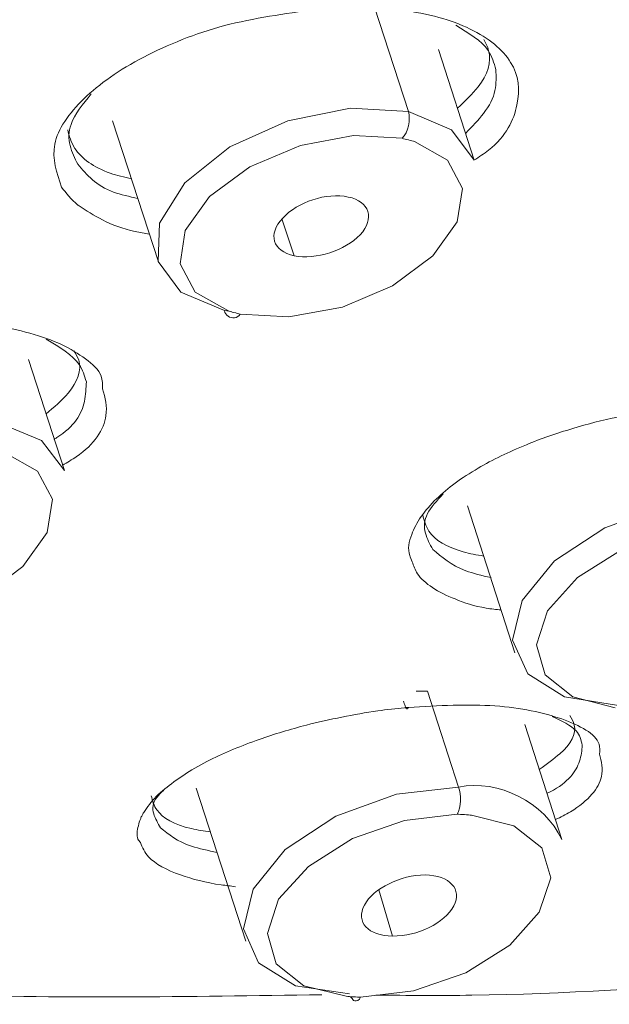
# Model space of a CAD drawing. Units: inches. Extents: x 52 to 196, y 50 to 217.
# Drawn here: x 166 to 166, y 102 to 102 of the extents above; entities that cross this region are included whole.
import ezdxf

# ---------------------------------------------------------------- set-up
doc = ezdxf.new("R2010")
doc.units = ezdxf.units.IN
doc.header["$MEASUREMENT"] = 0

# ---------------------------------------------------------------- blocks, each defined once
blk = doc.blocks.new('block 3927')
at = {"color": 7, "lineweight": 9}
blk.add_lwpolyline([(166.14139, 102.31492), (166.17446, 102.21295)], dxfattribs=at)
blk = doc.blocks.new('block 3929')
at = {"color": 7, "lineweight": 9}
blk.add_lwpolyline([(166.40218, 102.28633), (166.37635, 102.36626)], dxfattribs=at)
blk = doc.blocks.new('block 3941')
at = {"color": 7, "lineweight": 9}
blk.add_lwpolyline([(166.10659, 102.0624), (166.08076, 102.14267)], dxfattribs=at)
blk = doc.blocks.new('block 3949')
at = {"color": 7, "lineweight": 9}
blk.add_lwpolyline([(166.39736, 102.03691), (166.43147, 101.9308)], dxfattribs=at)
blk = doc.blocks.new('block 3961')
at = {"color": 7, "lineweight": 9}
blk.add_lwpolyline([(166.20168, 101.8333), (166.23751, 101.72271)], dxfattribs=at)
blk = doc.blocks.new('block 3962')
at = {"color": 7, "lineweight": 9}
blk.add_lwpolyline([(166.46523, 101.79609), (166.4387, 101.87912)], dxfattribs=at)
blk = doc.blocks.new('block 4036')
at = {"color": 7, "lineweight": 9}
blk.add_open_spline([(165.19812, 101.76268), (165.25359, 101.74924), (165.30871, 101.73546), (165.3659, 101.72409), (165.3659, 101.72409), (165.3659, 101.72409), (165.3659, 101.72409), (165.4665, 101.70342), (165.57192, 101.68964), (165.67975, 101.6793), (165.67975, 101.6793), (165.67975, 101.6793), (165.67975, 101.6793), (165.81858, 101.66587), (165.96087, 101.65863), (166.10625, 101.65726), (166.10625, 101.65726), (166.10625, 101.65726), (166.10625, 101.65726), (166.24647, 101.65588), (166.38944, 101.66036), (166.53413, 101.67345), (166.53413, 101.67345), (166.53413, 101.67345), (166.53413, 101.67345), (166.63369, 101.68275), (166.73429, 101.69619), (166.83489, 101.70962)], degree=3, knots=[0, 0, 0, 0, 1, 1, 1, 2, 2, 2, 3, 3, 3, 4, 4, 4, 5, 5, 5, 6, 6, 6, 7, 7, 7, 8, 8, 8, 9, 9, 9, 9], dxfattribs=at)
blk = doc.blocks.new('block 4716')
at = {"color": 7, "lineweight": 9}
blk.add_open_spline([(166.22442, 102.17781), (166.22683, 102.17712), (166.23096, 102.17574), (166.23337, 102.1754)], degree=3, dxfattribs=at)
blk = doc.blocks.new('block 4717')
at = {"color": 7, "lineweight": 9}
blk.add_open_spline([(166.222, 102.17781), (166.22269, 102.17436), (166.22579, 102.1723), (166.22924, 102.17264), (166.23062, 102.17264), (166.23268, 102.17402), (166.23337, 102.1754)], degree=3, knots=[0, 0, 0, 0, 1, 1, 1, 2, 2, 2, 2], dxfattribs=at)
blk = doc.blocks.new('block 4718')
at = {"color": 7, "lineweight": 9}
blk.add_lwpolyline([(166.222, 102.17781), (166.19065, 102.19125), (166.17412, 102.21329), (166.17515, 102.24086), (166.19341, 102.27014), (166.22579, 102.29598), (166.26782, 102.31492), (166.31296, 102.32388), (166.35464, 102.32147)], dxfattribs=at)
blk = doc.blocks.new('block 4721')
at = {"color": 7, "lineweight": 9}
blk.add_open_spline([(166.2723, 102.21743), (166.28781, 102.21433), (166.30917, 102.22122), (166.31985, 102.23259), (166.33053, 102.2443), (166.32674, 102.2567), (166.31123, 102.2598), (166.31123, 102.2598), (166.31123, 102.2598), (166.31123, 102.2598)], degree=3, knots=[0, 0, 0, 0, 1, 1, 1, 2, 2, 2, 3, 3, 3, 3], dxfattribs=at)
blk = doc.blocks.new('block 4722')
at = {"color": 7, "lineweight": 9}
blk.add_open_spline([(166.31123, 102.2598), (166.29573, 102.26325), (166.27471, 102.25636), (166.26404, 102.24464), (166.25301, 102.23293), (166.2568, 102.22087), (166.2723, 102.21743), (166.2723, 102.21743), (166.2723, 102.21743), (166.2723, 102.21743)], degree=3, knots=[0, 0, 0, 0, 1, 1, 1, 2, 2, 2, 3, 3, 3, 3], dxfattribs=at)
blk = doc.blocks.new('block 4725')
at = {"color": 7, "lineweight": 9}
blk.add_lwpolyline([(166.35464, 102.32147), (166.38565, 102.30838), (166.40218, 102.28633)], dxfattribs=at)
blk = doc.blocks.new('block 4726')
at = {"color": 7, "lineweight": 9}
blk.add_lwpolyline([(166.22683, 102.17712), (166.222, 102.17781)], dxfattribs=at)
blk = doc.blocks.new('block 4765')
at = {"color": 7, "lineweight": 9}
blk.add_lwpolyline([(166.05871, 102.09719), (166.09006, 102.0841), (166.10659, 102.0624)], dxfattribs=at)
blk = doc.blocks.new('block 4792')
at = {"color": 7, "lineweight": 9}
blk.add_lwpolyline([(166.50623, 101.8929), (166.4673, 101.8991), (166.44077, 101.91564), (166.42974, 101.9401), (166.43663, 101.96869), (166.46006, 101.99729), (166.49623, 102.02106), (166.53999, 102.03691), (166.58477, 102.04242)], dxfattribs=at)
blk = doc.blocks.new('block 4832')
at = {"color": 7, "lineweight": 9}
blk.add_open_spline([(166.30985, 101.68309), (166.31261, 101.68275), (166.31778, 101.6824), (166.32019, 101.6824)], degree=3, dxfattribs=at)
blk = doc.blocks.new('block 4833')
at = {"color": 7, "lineweight": 9}
blk.add_lwpolyline([(166.31296, 101.68275), (166.31296, 101.68275), (166.31399, 101.68137), (166.31502, 101.67999), (166.31606, 101.67965), (166.31709, 101.67965), (166.31812, 101.67999), (166.3195, 101.68103), (166.32019, 101.6824)], dxfattribs=at)
blk = doc.blocks.new('block 4834')
at = {"color": 7, "lineweight": 9}
blk.add_lwpolyline([(166.31227, 101.68482), (166.27334, 101.69067), (166.24647, 101.70721), (166.23579, 101.73167), (166.24268, 101.76026), (166.26576, 101.78886), (166.30228, 101.81297), (166.34603, 101.82882), (166.39081, 101.83399)], dxfattribs=at)
blk = doc.blocks.new('block 4835')
at = {"color": 7, "lineweight": 9}
blk.add_lwpolyline([(166.36015, 101.90324), (166.36842, 101.90324)], dxfattribs=at)
blk = doc.blocks.new('block 4836')
at = {"color": 7, "lineweight": 9}
blk.add_open_spline([(166.3667, 101.7706), (166.34913, 101.7706), (166.32949, 101.76095), (166.32295, 101.7489), (166.3164, 101.73649), (166.3257, 101.7265), (166.34327, 101.7265), (166.34327, 101.7265), (166.34327, 101.7265), (166.34327, 101.7265)], degree=3, knots=[0, 0, 0, 0, 1, 1, 1, 2, 2, 2, 3, 3, 3, 3], dxfattribs=at)
blk = doc.blocks.new('block 4837')
at = {"color": 7, "lineweight": 9}
blk.add_open_spline([(166.34327, 101.7265), (166.36119, 101.72616), (166.38082, 101.7358), (166.38737, 101.74821), (166.39357, 101.76026), (166.38461, 101.77025), (166.3667, 101.7706), (166.3667, 101.7706), (166.3667, 101.7706), (166.3667, 101.7706)], degree=3, knots=[0, 0, 0, 0, 1, 1, 1, 2, 2, 2, 3, 3, 3, 3], dxfattribs=at)
blk = doc.blocks.new('block 4840')
at = {"color": 7, "lineweight": 9}
blk.add_open_spline([(166.46523, 101.79609), (166.45283, 101.82296), (166.41975, 101.83985), (166.39081, 101.83399)], degree=3, dxfattribs=at)
blk = doc.blocks.new('block 4866')
at = {"color": 7, "lineweight": 9}
blk.add_open_spline([(166.28746, 102.3952), (166.30917, 102.39588), (166.33053, 102.39657), (166.34982, 102.39451), (166.34982, 102.39451), (166.34982, 102.39451), (166.34982, 102.39451), (166.36877, 102.39244), (166.38565, 102.38762), (166.39908, 102.38107), (166.39908, 102.38107), (166.39908, 102.38107), (166.39908, 102.38107), (166.41252, 102.37452), (166.42285, 102.36626), (166.42837, 102.35695), (166.42837, 102.35695), (166.42837, 102.35695), (166.42837, 102.35695), (166.43422, 102.34765), (166.43526, 102.33732), (166.43284, 102.32629), (166.43284, 102.32629), (166.43284, 102.32629), (166.43284, 102.32629), (166.43078, 102.31527), (166.42527, 102.3039), (166.41252, 102.29357), (166.41252, 102.29357), (166.41252, 102.29357), (166.41252, 102.29357), (166.40907, 102.29115), (166.40563, 102.28874), (166.40184, 102.28633)], degree=3, knots=[0, 0, 0, 0, 1, 1, 1, 2, 2, 2, 3, 3, 3, 4, 4, 4, 5, 5, 5, 6, 6, 6, 7, 7, 7, 8, 8, 8, 9, 9, 9, 10, 10, 10, 11, 11, 11, 11], dxfattribs=at)
blk = doc.blocks.new('block 4867')
at = {"color": 7, "lineweight": 9}
blk.add_open_spline([(166.10453, 102.26704), (166.10108, 102.27703), (166.09764, 102.28736), (166.0997, 102.29804), (166.0997, 102.29804), (166.0997, 102.29804), (166.0997, 102.29804), (166.10177, 102.30872), (166.10969, 102.32009), (166.12072, 102.33077), (166.12072, 102.33077), (166.12072, 102.33077), (166.12072, 102.33077), (166.13174, 102.34145), (166.14621, 102.35179), (166.16378, 102.36074), (166.16378, 102.36074), (166.16378, 102.36074), (166.16378, 102.36074), (166.18101, 102.3697), (166.20099, 102.37797), (166.222, 102.38348), (166.222, 102.38348), (166.222, 102.38348), (166.222, 102.38348), (166.24336, 102.38899), (166.26541, 102.39209), (166.28746, 102.3952)], degree=3, knots=[0, 0, 0, 0, 1, 1, 1, 2, 2, 2, 3, 3, 3, 4, 4, 4, 5, 5, 5, 6, 6, 6, 7, 7, 7, 8, 8, 8, 9, 9, 9, 9], dxfattribs=at)
blk = doc.blocks.new('block 4882')
at = {"color": 7, "lineweight": 9}
blk.add_open_spline([(166.35464, 101.89152), (166.37635, 101.8929), (166.39805, 101.89393), (166.417, 101.89256), (166.417, 101.89256), (166.417, 101.89256), (166.417, 101.89256), (166.4263, 101.89187), (166.43526, 101.89083), (166.44318, 101.88911), (166.44318, 101.88911), (166.44318, 101.88911), (166.44318, 101.88911), (166.45145, 101.88739), (166.45868, 101.88532), (166.46523, 101.88325), (166.46523, 101.88325), (166.46523, 101.88325), (166.46523, 101.88325), (166.47832, 101.87843), (166.48969, 101.87257), (166.4921, 101.865), (166.4921, 101.865), (166.4921, 101.865), (166.4921, 101.865), (166.49279, 101.86258), (166.49279, 101.86017), (166.49245, 101.85776)], degree=3, knots=[0, 0, 0, 0, 1, 1, 1, 2, 2, 2, 3, 3, 3, 4, 4, 4, 5, 5, 5, 6, 6, 6, 7, 7, 7, 8, 8, 8, 9, 9, 9, 9], dxfattribs=at)
blk = doc.blocks.new('block 4883')
at = {"color": 7, "lineweight": 9}
blk.add_open_spline([(166.35464, 101.89152), (166.35361, 101.89152), (166.35292, 101.89152), (166.35189, 101.89118), (166.35189, 101.89118), (166.35189, 101.89118), (166.35189, 101.89118), (166.34568, 101.89049), (166.33914, 101.8898), (166.33259, 101.88911), (166.33259, 101.88911), (166.33259, 101.88911), (166.33259, 101.88911), (166.31537, 101.88635), (166.2978, 101.88291), (166.28126, 101.87878), (166.28126, 101.87878), (166.28126, 101.87878), (166.28126, 101.87878), (166.26955, 101.87567), (166.25783, 101.87223), (166.24715, 101.86844), (166.24715, 101.86844), (166.24715, 101.86844), (166.24715, 101.86844), (166.23441, 101.86396), (166.22235, 101.85879), (166.21167, 101.85363), (166.21167, 101.85363), (166.21167, 101.85363), (166.21167, 101.85363), (166.19927, 101.84743), (166.18893, 101.84053), (166.18066, 101.83399), (166.18066, 101.83399), (166.18066, 101.83399), (166.18066, 101.83399), (166.17619, 101.83054), (166.17205, 101.82675), (166.16895, 101.82296), (166.16895, 101.82296), (166.16895, 101.82296), (166.16895, 101.82296), (166.16757, 101.8209), (166.16585, 101.81918), (166.16482, 101.81711), (166.16482, 101.81711), (166.16482, 101.81711), (166.16482, 101.81711), (166.16413, 101.81607), (166.16344, 101.81539), (166.16309, 101.81435), (166.16309, 101.81435), (166.16309, 101.81435), (166.16309, 101.81435), (166.16275, 101.81366), (166.1624, 101.81332), (166.1624, 101.81297), (166.1624, 101.81297), (166.1624, 101.81297), (166.1624, 101.81297), (166.16206, 101.81263), (166.16206, 101.81229), (166.16172, 101.81194), (166.16172, 101.81194), (166.16172, 101.81194), (166.16172, 101.81194), (166.16172, 101.81194), (166.16172, 101.81194), (166.16172, 101.8116), (166.16172, 101.8116), (166.16172, 101.8116), (166.16172, 101.8116), (166.16172, 101.8116), (166.16172, 101.8116), (166.16172, 101.8116), (166.16172, 101.8116), (166.16172, 101.8116), (166.16172, 101.8116), (166.16172, 101.8116), (166.16172, 101.8116), (166.16172, 101.8116), (166.16172, 101.8116), (166.16172, 101.8116), (166.16172, 101.8116), (166.16172, 101.81125), (166.16172, 101.81125), (166.16172, 101.81125), (166.16172, 101.81125), (166.16172, 101.81125), (166.16172, 101.81125), (166.16172, 101.81125), (166.16172, 101.81125), (166.16172, 101.81125), (166.16172, 101.81125), (166.16172, 101.81125), (166.16172, 101.81125), (166.16172, 101.81125), (166.16172, 101.81125), (166.16172, 101.81125), (166.16172, 101.81125), (166.16172, 101.81125), (166.16172, 101.81125), (166.16172, 101.81125), (166.16172, 101.81125), (166.16172, 101.81125), (166.16172, 101.81125), (166.16172, 101.81125), (166.16172, 101.81125), (166.16172, 101.81125), (166.16172, 101.81125), (166.16172, 101.81125), (166.16172, 101.81125), (166.16172, 101.81125), (166.16172, 101.81125), (166.16172, 101.81125), (166.16172, 101.81125), (166.16172, 101.81125), (166.16172, 101.81125), (166.16172, 101.81125), (166.16172, 101.81125), (166.16172, 101.81125), (166.16172, 101.81125), (166.16172, 101.81125), (166.16172, 101.81125), (166.16172, 101.81125), (166.16172, 101.81125), (166.16172, 101.81125), (166.16172, 101.81125), (166.16172, 101.81125), (166.16172, 101.81125), (166.16172, 101.81125), (166.16172, 101.81125), (166.16172, 101.81125), (166.16172, 101.81125), (166.16172, 101.81125), (166.16172, 101.81125), (166.16172, 101.81125), (166.16172, 101.81125), (166.16068, 101.80953), (166.16034, 101.80781), (166.15999, 101.80608), (166.15999, 101.80608), (166.15999, 101.80608), (166.15999, 101.80608), (166.15896, 101.80264), (166.15862, 101.79919), (166.15965, 101.79644), (166.15965, 101.79644), (166.15965, 101.79644), (166.15965, 101.79644), (166.16034, 101.7954), (166.16068, 101.79472), (166.16137, 101.79403)], degree=3, knots=[0, 0, 0, 0, 1, 1, 1, 2, 2, 2, 3, 3, 3, 4, 4, 4, 5, 5, 5, 6, 6, 6, 7, 7, 7, 8, 8, 8, 9, 9, 9, 10, 10, 10, 11, 11, 11, 12, 12, 12, 13, 13, 13, 14, 14, 14, 15, 15, 15, 16, 16, 16, 17, 17, 17, 18, 18, 18, 19, 19, 19, 20, 20, 20, 21, 21, 21, 22, 22, 22, 23, 23, 23, 24, 24, 24, 25, 25, 25, 26, 26, 26, 27, 27, 27, 28, 28, 28, 29, 29, 29, 30, 30, 30, 31, 31, 31, 32, 32, 32, 33, 33, 33, 34, 34, 34, 35, 35, 35, 36, 36, 36, 37, 37, 37, 38, 38, 38, 39, 39, 39, 40, 40, 40, 41, 41, 41, 42, 42, 42, 43, 43, 43, 44, 44, 44, 45, 45, 45, 46, 46, 46, 47, 47, 47, 48, 48, 48, 49, 49, 49, 50, 50, 50, 51, 51, 51, 51], dxfattribs=at)
blk = doc.blocks.new('block 4888')
at = {"color": 7, "lineweight": 9}
blk.add_open_spline([(164.46225, 102.18746), (164.46363, 102.18573), (164.46535, 102.18401), (164.46707, 102.18263), (164.46707, 102.18263), (164.46707, 102.18263), (164.46707, 102.18263), (164.52977, 102.12028), (164.61314, 102.06929), (164.70031, 102.0214), (164.70031, 102.0214), (164.70031, 102.0214), (164.70031, 102.0214), (164.78712, 101.97352), (164.87773, 101.92838), (164.97557, 101.88911), (164.97557, 101.88911), (164.97557, 101.88911), (164.97557, 101.88911), (165.07341, 101.84984), (165.17848, 101.81607), (165.28873, 101.78782), (165.28873, 101.78782), (165.28873, 101.78782), (165.28873, 101.78782), (165.39897, 101.75958), (165.51473, 101.73684), (165.63462, 101.71927), (165.63462, 101.71927), (165.63462, 101.71927), (165.63462, 101.71927), (165.75451, 101.70135), (165.87853, 101.68861), (166.00703, 101.68447), (166.00703, 101.68447), (166.00703, 101.68447), (166.00703, 101.68447), (166.10039, 101.68137), (166.19617, 101.68275), (166.29228, 101.68413)], degree=3, knots=[0, 0, 0, 0, 1, 1, 1, 2, 2, 2, 3, 3, 3, 4, 4, 4, 5, 5, 5, 6, 6, 6, 7, 7, 7, 8, 8, 8, 9, 9, 9, 10, 10, 10, 11, 11, 11, 12, 12, 12, 13, 13, 13, 13], dxfattribs=at)
blk = doc.blocks.new('block 4889')
at = {"color": 7, "lineweight": 9}
blk.add_open_spline([(166.33121, 101.68378), (166.3543, 101.68378), (166.37738, 101.68344), (166.40046, 101.68378), (166.40046, 101.68378), (166.40046, 101.68378), (166.40046, 101.68378), (166.53241, 101.68551), (166.67021, 101.70135), (166.80802, 101.71754)], degree=3, knots=[0, 0, 0, 0, 1, 1, 1, 2, 2, 2, 3, 3, 3, 3], dxfattribs=at)
blk = doc.blocks.new('block 4901')
at = {"color": 7, "lineweight": 9}
blk.add_open_spline([(166.54619, 102.10787), (166.54378, 102.10753), (166.54137, 102.10719), (166.53895, 102.10684), (166.53895, 102.10684), (166.53895, 102.10684), (166.53895, 102.10684), (166.51691, 102.10374), (166.49417, 102.09926), (166.47315, 102.09272), (166.47315, 102.09272), (166.47315, 102.09272), (166.47315, 102.09272), (166.46144, 102.08927), (166.45007, 102.08548), (166.43974, 102.081), (166.43974, 102.081), (166.43974, 102.081), (166.43974, 102.081), (166.42699, 102.07583), (166.41527, 102.07032), (166.40494, 102.06412), (166.40494, 102.06412), (166.40494, 102.06412), (166.40494, 102.06412), (166.39288, 102.05723), (166.38289, 102.04965), (166.37497, 102.04207), (166.37497, 102.04207), (166.37497, 102.04207), (166.37497, 102.04207), (166.36601, 102.03346), (166.36015, 102.02485), (166.35705, 102.01623), (166.35705, 102.01623), (166.35705, 102.01623), (166.35705, 102.01623), (166.35499, 102.01107), (166.35395, 102.0059), (166.35567, 102.00108), (166.35567, 102.00108), (166.35567, 102.00108), (166.35567, 102.00108), (166.35602, 101.9997), (166.35671, 101.99832), (166.3574, 101.9966)], degree=3, knots=[0, 0, 0, 0, 1, 1, 1, 2, 2, 2, 3, 3, 3, 4, 4, 4, 5, 5, 5, 6, 6, 6, 7, 7, 7, 8, 8, 8, 9, 9, 9, 10, 10, 10, 11, 11, 11, 12, 12, 12, 13, 13, 13, 14, 14, 14, 15, 15, 15, 15], dxfattribs=at)
blk = doc.blocks.new('block 4903')
at = {"color": 7, "lineweight": 9}
blk.add_open_spline([(165.99256, 102.16851), (166.01427, 102.16885), (166.03597, 102.1692), (166.05492, 102.16679), (166.05492, 102.16679), (166.05492, 102.16679), (166.05492, 102.16679), (166.06456, 102.16575), (166.07352, 102.16368), (166.08179, 102.16162), (166.08179, 102.16162), (166.08179, 102.16162), (166.08179, 102.16162), (166.09006, 102.15921), (166.09764, 102.15645), (166.10453, 102.15335), (166.10453, 102.15335), (166.10453, 102.15335), (166.10453, 102.15335), (166.11107, 102.15025), (166.11658, 102.1468), (166.12175, 102.14301), (166.12175, 102.14301), (166.12175, 102.14301), (166.12175, 102.14301), (166.12692, 102.13922), (166.1314, 102.13509), (166.13312, 102.13061), (166.13312, 102.13061), (166.13312, 102.13061), (166.13312, 102.13061), (166.13415, 102.12751), (166.13415, 102.12441), (166.13415, 102.12131)], degree=3, knots=[0, 0, 0, 0, 1, 1, 1, 2, 2, 2, 3, 3, 3, 4, 4, 4, 5, 5, 5, 6, 6, 6, 7, 7, 7, 8, 8, 8, 9, 9, 9, 10, 10, 10, 11, 11, 11, 11], dxfattribs=at)
blk = doc.blocks.new('block 5282')
at = {"color": 7, "lineweight": 9}
blk.add_open_spline([(166.11624, 102.28357), (166.11417, 102.28771), (166.11176, 102.29219), (166.11073, 102.29701), (166.11073, 102.29701), (166.11073, 102.29701), (166.11073, 102.29701), (166.10935, 102.30183), (166.10935, 102.307), (166.11142, 102.31217), (166.11142, 102.31217), (166.11142, 102.31217), (166.11142, 102.31217), (166.11383, 102.31975), (166.12003, 102.32698), (166.12589, 102.33422)], degree=3, knots=[0, 0, 0, 0, 1, 1, 1, 2, 2, 2, 3, 3, 3, 4, 4, 4, 5, 5, 5, 5], dxfattribs=at)
blk = doc.blocks.new('block 5285')
at = {"color": 7, "lineweight": 9}
blk.add_open_spline([(166.10901, 102.30838), (166.11004, 102.3039), (166.11142, 102.29908), (166.11417, 102.29494), (166.11417, 102.29494), (166.11417, 102.29494), (166.11417, 102.29494), (166.119, 102.28771), (166.12761, 102.28116), (166.13967, 102.27703), (166.13967, 102.27703), (166.13967, 102.27703), (166.13967, 102.27703), (166.14449, 102.27531), (166.14966, 102.27427), (166.15517, 102.27289)], degree=3, knots=[0, 0, 0, 0, 1, 1, 1, 2, 2, 2, 3, 3, 3, 4, 4, 4, 5, 5, 5, 5], dxfattribs=at)
blk = doc.blocks.new('block 5286')
at = {"color": 7, "lineweight": 9}
blk.add_open_spline([(166.39013, 102.32388), (166.39564, 102.32905), (166.40081, 102.33422), (166.40494, 102.33938), (166.40494, 102.33938), (166.40494, 102.33938), (166.40494, 102.33938), (166.41183, 102.348), (166.41459, 102.3573), (166.41252, 102.36557), (166.41252, 102.36557), (166.41252, 102.36557), (166.41252, 102.36557), (166.41183, 102.36832), (166.41045, 102.37108), (166.40907, 102.37349)], degree=3, knots=[0, 0, 0, 0, 1, 1, 1, 2, 2, 2, 3, 3, 3, 4, 4, 4, 5, 5, 5, 5], dxfattribs=at)
blk = doc.blocks.new('block 5290')
at = {"color": 7, "lineweight": 9}
blk.add_open_spline([(166.38875, 102.38383), (166.39805, 102.37831), (166.40735, 102.37246), (166.41217, 102.36557), (166.41217, 102.36557), (166.41217, 102.36557), (166.41217, 102.36557), (166.41493, 102.36109), (166.41631, 102.35661), (166.41769, 102.35179)], degree=3, knots=[0, 0, 0, 0, 1, 1, 1, 2, 2, 2, 3, 3, 3, 3], dxfattribs=at)
blk = doc.blocks.new('block 5311')
at = {"color": 7, "lineweight": 9}
blk.add_open_spline([(166.09316, 102.10305), (166.09901, 102.10822), (166.10487, 102.11304), (166.10935, 102.11821), (166.10935, 102.11821), (166.10935, 102.11821), (166.10935, 102.11821), (166.1159, 102.12648), (166.11934, 102.13509), (166.11693, 102.14233), (166.11693, 102.14233), (166.11693, 102.14233), (166.11693, 102.14233), (166.1159, 102.14474), (166.11486, 102.1468), (166.11348, 102.14887)], degree=3, knots=[0, 0, 0, 0, 1, 1, 1, 2, 2, 2, 3, 3, 3, 4, 4, 4, 5, 5, 5, 5], dxfattribs=at)
blk = doc.blocks.new('block 5312')
at = {"color": 7, "lineweight": 9}
blk.add_open_spline([(166.12244, 102.12648), (166.12106, 102.13096), (166.12003, 102.13509), (166.11727, 102.13888), (166.11727, 102.13888), (166.11727, 102.13888), (166.11727, 102.13888), (166.11245, 102.14577), (166.10315, 102.15163), (166.0935, 102.15714)], degree=3, knots=[0, 0, 0, 0, 1, 1, 1, 2, 2, 2, 3, 3, 3, 3], dxfattribs=at)
blk = doc.blocks.new('block 5326')
at = {"color": 7, "lineweight": 9}
blk.add_open_spline([(166.37221, 102.00556), (166.37014, 102.00934), (166.36808, 102.01313), (166.36704, 102.01727), (166.36704, 102.01727), (166.36704, 102.01727), (166.36704, 102.01727), (166.36567, 102.02175), (166.36601, 102.02657), (166.36842, 102.03139), (166.36842, 102.03139), (166.36842, 102.03139), (166.36842, 102.03139), (166.37083, 102.03587), (166.37531, 102.0407), (166.37979, 102.04552)], degree=3, knots=[0, 0, 0, 0, 1, 1, 1, 2, 2, 2, 3, 3, 3, 4, 4, 4, 5, 5, 5, 5], dxfattribs=at)
blk = doc.blocks.new('block 5328')
at = {"color": 7, "lineweight": 9}
blk.add_open_spline([(166.36498, 102.03036), (166.36601, 102.02623), (166.36704, 102.02244), (166.36946, 102.01865), (166.36946, 102.01865), (166.36946, 102.01865), (166.36946, 102.01865), (166.37359, 102.01245), (166.3822, 102.00693), (166.39426, 102.00383), (166.39426, 102.00383), (166.39426, 102.00383), (166.39426, 102.00383), (166.39874, 102.00245), (166.40391, 102.00142), (166.40907, 102.00073)], degree=3, knots=[0, 0, 0, 0, 1, 1, 1, 2, 2, 2, 3, 3, 3, 4, 4, 4, 5, 5, 5, 5], dxfattribs=at)
blk = doc.blocks.new('block 5351')
at = {"color": 7, "lineweight": 9}
blk.add_open_spline([(166.17584, 101.80471), (166.17412, 101.80781), (166.17205, 101.81125), (166.17102, 101.8147), (166.17102, 101.8147), (166.17102, 101.8147), (166.17102, 101.8147), (166.16998, 101.81849), (166.16998, 101.82262), (166.17343, 101.82675), (166.17343, 101.82675), (166.17343, 101.82675), (166.17343, 101.82675), (166.17481, 101.82848), (166.17653, 101.8302), (166.17825, 101.83158)], degree=3, knots=[0, 0, 0, 0, 1, 1, 1, 2, 2, 2, 3, 3, 3, 4, 4, 4, 5, 5, 5, 5], dxfattribs=at)
blk = doc.blocks.new('block 5356')
at = {"color": 7, "lineweight": 9}
blk.add_open_spline([(166.16929, 101.82779), (166.16998, 101.824), (166.17102, 101.82055), (166.17343, 101.81745), (166.17343, 101.81745), (166.17343, 101.81745), (166.17343, 101.81745), (166.17722, 101.8116), (166.18583, 101.80677), (166.19823, 101.80402), (166.19823, 101.80402), (166.19823, 101.80402), (166.19823, 101.80402), (166.20271, 101.80298), (166.20719, 101.80229), (166.21201, 101.80161)], degree=3, knots=[0, 0, 0, 0, 1, 1, 1, 2, 2, 2, 3, 3, 3, 4, 4, 4, 5, 5, 5, 5], dxfattribs=at)
blk = doc.blocks.new('block 5357')
at = {"color": 7, "lineweight": 9}
blk.add_open_spline([(166.44904, 101.84674), (166.4542, 101.85053), (166.45972, 101.85432), (166.46385, 101.8581), (166.46385, 101.8581), (166.46385, 101.8581), (166.46385, 101.8581), (166.47177, 101.865), (166.47591, 101.87257), (166.47419, 101.87878), (166.47419, 101.87878), (166.47419, 101.87878), (166.47419, 101.87878), (166.47384, 101.88119), (166.47246, 101.8836), (166.47109, 101.88567)], degree=3, knots=[0, 0, 0, 0, 1, 1, 1, 2, 2, 2, 3, 3, 3, 4, 4, 4, 5, 5, 5, 5], dxfattribs=at)
blk = doc.blocks.new('block 5358')
at = {"color": 7, "lineweight": 9}
blk.add_open_spline([(166.48004, 101.86431), (166.47901, 101.8681), (166.47832, 101.87154), (166.47556, 101.87464), (166.47556, 101.87464), (166.47556, 101.87464), (166.47556, 101.87464), (166.47177, 101.87843), (166.46523, 101.88188), (166.45834, 101.88498)], degree=3, knots=[0, 0, 0, 0, 1, 1, 1, 2, 2, 2, 3, 3, 3, 3], dxfattribs=at)
blk = doc.blocks.new('block 5877')
at = {"color": 7, "lineweight": 9}
blk.add_lwpolyline([(166.22442, 102.17781), (166.20099, 102.19125), (166.18997, 102.21157), (166.19376, 102.23569), (166.21133, 102.26015), (166.24026, 102.28151), (166.27678, 102.29701), (166.31502, 102.30424), (166.35016, 102.30218)], dxfattribs=at)
blk = doc.blocks.new('block 5878')
at = {"color": 7, "lineweight": 9}
blk.add_open_spline([(166.35016, 102.30218), (166.35464, 102.30666), (166.35636, 102.31561), (166.35464, 102.32147)], degree=3, dxfattribs=at)
blk = doc.blocks.new('block 5879')
at = {"color": 7, "lineweight": 9}
blk.add_lwpolyline([(166.35464, 102.32147), (166.33018, 102.39692)], dxfattribs=at)
blk = doc.blocks.new('block 5880')
at = {"color": 7, "lineweight": 9}
blk.add_open_spline([(166.35912, 102.29977), (166.35705, 102.30046), (166.35257, 102.30149), (166.35016, 102.30218)], degree=3, dxfattribs=at)
blk = doc.blocks.new('block 5881')
at = {"color": 7, "lineweight": 9}
blk.add_lwpolyline([(166.35912, 102.29977), (166.38289, 102.28633), (166.39357, 102.266), (166.38978, 102.24189), (166.37221, 102.21743), (166.34327, 102.19572), (166.3071, 102.18022), (166.26851, 102.17333), (166.23337, 102.1754)], dxfattribs=at)
blk = doc.blocks.new('block 5887')
at = {"color": 7, "lineweight": 9}
blk.add_lwpolyline([(166.2723, 102.21743), (166.26335, 102.24396)], dxfattribs=at)
blk = doc.blocks.new('block 5919')
at = {"color": 7, "lineweight": 9}
blk.add_lwpolyline([(166.06353, 102.07549), (166.0873, 102.06205), (166.09798, 102.04173), (166.09419, 102.01761), (166.07662, 101.99315), (166.04768, 101.97145), (166.01151, 101.95629), (165.97292, 101.94906), (165.93778, 101.95112)], dxfattribs=at)
blk = doc.blocks.new('block 5946')
at = {"color": 7, "lineweight": 9}
blk.add_lwpolyline([(166.50381, 101.89118), (166.47315, 101.8991), (166.45317, 101.91495), (166.44697, 101.93665), (166.45489, 101.96111), (166.4766, 101.98523), (166.50829, 102.00521), (166.54584, 102.0183), (166.58374, 102.02244)], dxfattribs=at)
blk = doc.blocks.new('block 5983')
at = {"color": 7, "lineweight": 9}
blk.add_lwpolyline([(166.30985, 101.68309), (166.27919, 101.69067), (166.25921, 101.70652), (166.25301, 101.72822), (166.26093, 101.75303), (166.28264, 101.7768), (166.31433, 101.79678), (166.35189, 101.80987), (166.38978, 101.81435)], dxfattribs=at)
blk = doc.blocks.new('block 5984')
at = {"color": 7, "lineweight": 9}
blk.add_open_spline([(166.38978, 101.81435), (166.39254, 101.81952), (166.39288, 101.82848), (166.39081, 101.83399)], degree=3, dxfattribs=at)
blk = doc.blocks.new('block 5985')
at = {"color": 7, "lineweight": 9}
blk.add_lwpolyline([(166.39081, 101.83399), (166.36842, 101.90324)], dxfattribs=at)
blk = doc.blocks.new('block 5986')
at = {"color": 7, "lineweight": 9}
blk.add_open_spline([(166.40012, 101.81366), (166.3977, 101.81401), (166.39254, 101.81435), (166.38978, 101.81435)], degree=3, dxfattribs=at)
blk = doc.blocks.new('block 5987')
at = {"color": 7, "lineweight": 9}
blk.add_lwpolyline([(166.40012, 101.81366), (166.43078, 101.80608), (166.45076, 101.79024), (166.45731, 101.76853), (166.44904, 101.74373), (166.42768, 101.71996), (166.39598, 101.69997), (166.35843, 101.68688), (166.32019, 101.6824)], dxfattribs=at)
blk = doc.blocks.new('block 5993')
at = {"color": 7, "lineweight": 9}
blk.add_lwpolyline([(166.34327, 101.7265), (166.33328, 101.75992)], dxfattribs=at)
blk = doc.blocks.new('block 6014')
at = {"color": 7, "lineweight": 9}
blk.add_open_spline([(166.11658, 102.25395), (166.11658, 102.25395), (166.11658, 102.25395), (166.11624, 102.25395), (166.11624, 102.25395), (166.11624, 102.25395), (166.11624, 102.25395), (166.11142, 102.25808), (166.10797, 102.26256), (166.10453, 102.26704)], degree=3, knots=[0, 0, 0, 0, 1, 1, 1, 2, 2, 2, 3, 3, 3, 3], dxfattribs=at)
blk = doc.blocks.new('block 6015')
at = {"color": 7, "lineweight": 9}
blk.add_open_spline([(166.16792, 102.23293), (166.16447, 102.23362), (166.16103, 102.23431), (166.15758, 102.235), (166.15758, 102.235), (166.15758, 102.235), (166.15758, 102.235), (166.14862, 102.23672), (166.14105, 102.23982), (166.13415, 102.24327), (166.13415, 102.24327), (166.13415, 102.24327), (166.13415, 102.24327), (166.12795, 102.24637), (166.1221, 102.25016), (166.11658, 102.25395)], degree=3, knots=[0, 0, 0, 0, 1, 1, 1, 2, 2, 2, 3, 3, 3, 4, 4, 4, 5, 5, 5, 5], dxfattribs=at)
blk = doc.blocks.new('block 6038')
at = {"color": 7, "lineweight": 9}
blk.add_open_spline([(166.49245, 101.85776), (166.49382, 101.85259), (166.4952, 101.84708), (166.49382, 101.84157), (166.49382, 101.84157), (166.49382, 101.84157), (166.49382, 101.84157), (166.4921, 101.8333), (166.48487, 101.82434), (166.47143, 101.81607), (166.47143, 101.81607), (166.47143, 101.81607), (166.47143, 101.81607), (166.46798, 101.81435), (166.46454, 101.81229), (166.46075, 101.81056)], degree=3, knots=[0, 0, 0, 0, 1, 1, 1, 2, 2, 2, 3, 3, 3, 4, 4, 4, 5, 5, 5, 5], dxfattribs=at)
blk = doc.blocks.new('block 6039')
at = {"color": 7, "lineweight": 9}
blk.add_open_spline([(166.16137, 101.79403), (166.16275, 101.79024), (166.16447, 101.78679), (166.16723, 101.78369), (166.16723, 101.78369), (166.16723, 101.78369), (166.16723, 101.78369), (166.17205, 101.77852), (166.18032, 101.77404), (166.19031, 101.7706), (166.19031, 101.7706), (166.19031, 101.7706), (166.19031, 101.7706), (166.19892, 101.7675), (166.20857, 101.76509), (166.21959, 101.76336), (166.21959, 101.76336), (166.21959, 101.76336), (166.21959, 101.76336), (166.22304, 101.76302), (166.22648, 101.76268), (166.22993, 101.76199)], degree=3, knots=[0, 0, 0, 0, 1, 1, 1, 2, 2, 2, 3, 3, 3, 4, 4, 4, 5, 5, 5, 6, 6, 6, 7, 7, 7, 7], dxfattribs=at)
blk = doc.blocks.new('block 6048')
at = {"color": 7, "lineweight": 9}
blk.add_open_spline([(167.53045, 105.79999), (167.39162, 105.77449), (167.25278, 105.74865), (167.11394, 105.71627), (167.11394, 105.71627), (167.11394, 105.71627), (167.11394, 105.71627), (166.97545, 105.68389), (166.83695, 105.64461), (166.70018, 105.60086), (166.70018, 105.60086), (166.70018, 105.60086), (166.70018, 105.60086), (166.56341, 105.55711), (166.42837, 105.50853), (166.29573, 105.45548), (166.29573, 105.45548), (166.29573, 105.45548), (166.29573, 105.45548), (166.16309, 105.40208), (166.03321, 105.3442), (165.90712, 105.28219), (165.90712, 105.28219), (165.90712, 105.28219), (165.90712, 105.28219), (165.78103, 105.22018), (165.65873, 105.15403), (165.54091, 105.08409), (165.54091, 105.08409), (165.54091, 105.08409), (165.54091, 105.08409), (165.42343, 105.01416), (165.31043, 104.94078), (165.20329, 104.86464), (165.20329, 104.86464), (165.20329, 104.86464), (165.20329, 104.86464), (165.09615, 104.78816), (164.99452, 104.70858), (164.89943, 104.62693), (164.89943, 104.62693), (164.89943, 104.62693), (164.89943, 104.62693), (164.80435, 104.54528), (164.71615, 104.46122), (164.63485, 104.37544), (164.63485, 104.37544), (164.63485, 104.37544), (164.63485, 104.37544), (164.55354, 104.28965), (164.47947, 104.20215), (164.41333, 104.11395), (164.41333, 104.11395), (164.41333, 104.11395), (164.41333, 104.11395), (164.34718, 104.02542), (164.28862, 103.93619), (164.23866, 103.84662), (164.23866, 103.84662), (164.23866, 103.84662), (164.23866, 103.84662), (164.18871, 103.75739), (164.14702, 103.66747), (164.11395, 103.57859), (164.11395, 103.57859), (164.11395, 103.57859), (164.11395, 103.57859), (164.08122, 103.48936), (164.05676, 103.40082), (164.04126, 103.31331), (164.04126, 103.31331), (164.04126, 103.31331), (164.04126, 103.31331), (164.02576, 103.22615), (164.01921, 103.14003), (164.02162, 103.05562), (164.02162, 103.05562), (164.02162, 103.05562), (164.02162, 103.05562), (164.02403, 102.97156), (164.03506, 102.88957), (164.05538, 102.80999), (164.05538, 102.80999), (164.05538, 102.80999), (164.05538, 102.80999), (164.07536, 102.7304), (164.10465, 102.65392), (164.14185, 102.5802), (164.14185, 102.5802), (164.14185, 102.5802), (164.14185, 102.5802), (164.17906, 102.50613), (164.22419, 102.4355), (164.28, 102.3697), (164.28, 102.3697), (164.28, 102.3697), (164.28, 102.3697), (164.33409, 102.30562), (164.39817, 102.24671), (164.46225, 102.18746)], degree=3, knots=[0, 0, 0, 0, 1, 1, 1, 2, 2, 2, 3, 3, 3, 4, 4, 4, 5, 5, 5, 6, 6, 6, 7, 7, 7, 8, 8, 8, 9, 9, 9, 10, 10, 10, 11, 11, 11, 12, 12, 12, 13, 13, 13, 14, 14, 14, 15, 15, 15, 16, 16, 16, 17, 17, 17, 18, 18, 18, 19, 19, 19, 20, 20, 20, 21, 21, 21, 22, 22, 22, 23, 23, 23, 24, 24, 24, 25, 25, 25, 26, 26, 26, 27, 27, 27, 28, 28, 28, 29, 29, 29, 30, 30, 30, 31, 31, 31, 32, 32, 32, 33, 33, 33, 33], dxfattribs=at)
blk = doc.blocks.new('block 6071')
at = {"color": 7, "lineweight": 9}
blk.add_open_spline([(166.3574, 101.9966), (166.35843, 101.99384), (166.35946, 101.99074), (166.36119, 101.98799), (166.36119, 101.98799), (166.36119, 101.98799), (166.36119, 101.98799), (166.36601, 101.98075), (166.376, 101.97455), (166.3884, 101.96973), (166.3884, 101.96973), (166.3884, 101.96973), (166.3884, 101.96973), (166.39495, 101.96697), (166.40218, 101.96456), (166.4108, 101.96318), (166.4108, 101.96318), (166.4108, 101.96318), (166.4108, 101.96318), (166.41424, 101.96249), (166.41803, 101.96215), (166.42148, 101.9618)], degree=3, knots=[0, 0, 0, 0, 1, 1, 1, 2, 2, 2, 3, 3, 3, 4, 4, 4, 5, 5, 5, 6, 6, 6, 7, 7, 7, 7], dxfattribs=at)
blk = doc.blocks.new('block 6073')
at = {"color": 7, "lineweight": 9}
blk.add_open_spline([(166.13415, 102.12131), (166.13588, 102.11511), (166.1376, 102.10856), (166.13657, 102.10202), (166.13657, 102.10202), (166.13657, 102.10202), (166.13657, 102.10202), (166.13519, 102.09203), (166.1283, 102.08135), (166.11521, 102.07239), (166.11521, 102.07239), (166.11521, 102.07239), (166.11521, 102.07239), (166.11211, 102.07032), (166.10866, 102.06826), (166.10522, 102.06619)], degree=3, knots=[0, 0, 0, 0, 1, 1, 1, 2, 2, 2, 3, 3, 3, 4, 4, 4, 5, 5, 5, 5], dxfattribs=at)
blk = doc.blocks.new('block 6559')
at = {"color": 7, "lineweight": 9}
blk.add_open_spline([(166.15965, 102.25877), (166.15345, 102.26015), (166.14725, 102.26153), (166.14208, 102.26325), (166.14208, 102.26325), (166.14208, 102.26325), (166.14208, 102.26325), (166.12933, 102.26807), (166.12279, 102.27565), (166.11624, 102.28357)], degree=3, knots=[0, 0, 0, 0, 1, 1, 1, 2, 2, 2, 3, 3, 3, 3], dxfattribs=at)
blk = doc.blocks.new('block 6566')
at = {"color": 7, "lineweight": 9}
blk.add_open_spline([(166.41769, 102.35179), (166.41803, 102.34696), (166.41803, 102.3418), (166.417, 102.33663), (166.417, 102.33663), (166.417, 102.33663), (166.417, 102.33663), (166.41596, 102.33112), (166.41321, 102.3256), (166.40873, 102.32009), (166.40873, 102.32009), (166.40873, 102.32009), (166.40873, 102.32009), (166.40528, 102.31527), (166.40046, 102.31079), (166.39598, 102.30597)], degree=3, knots=[0, 0, 0, 0, 1, 1, 1, 2, 2, 2, 3, 3, 3, 4, 4, 4, 5, 5, 5, 5], dxfattribs=at)
blk = doc.blocks.new('block 6585')
at = {"color": 7, "lineweight": 9}
blk.add_open_spline([(166.09901, 102.08514), (166.0997, 102.08548), (166.10039, 102.08583), (166.10108, 102.08617), (166.10108, 102.08617), (166.10108, 102.08617), (166.10108, 102.08617), (166.11383, 102.09409), (166.119, 102.1034), (166.12106, 102.11235), (166.12106, 102.11235), (166.12106, 102.11235), (166.12106, 102.11235), (166.1221, 102.11718), (166.1221, 102.122), (166.12244, 102.12648)], degree=3, knots=[0, 0, 0, 0, 1, 1, 1, 2, 2, 2, 3, 3, 3, 4, 4, 4, 5, 5, 5, 5], dxfattribs=at)
blk = doc.blocks.new('block 6596')
at = {"color": 7, "lineweight": 9}
blk.add_open_spline([(166.41424, 101.98523), (166.4077, 101.98661), (166.40115, 101.98833), (166.39598, 101.99005), (166.39598, 101.99005), (166.39598, 101.99005), (166.39598, 101.99005), (166.3853, 101.99419), (166.37876, 102.00004), (166.37221, 102.00556)], degree=3, knots=[0, 0, 0, 0, 1, 1, 1, 2, 2, 2, 3, 3, 3, 3], dxfattribs=at)
blk = doc.blocks.new('block 6633')
at = {"color": 7, "lineweight": 9}
blk.add_open_spline([(166.21684, 101.78679), (166.21029, 101.78817), (166.20375, 101.78955), (166.19823, 101.79127), (166.19823, 101.79127), (166.19823, 101.79127), (166.19823, 101.79127), (166.1879, 101.79472), (166.18204, 101.79988), (166.17584, 101.80471)], degree=3, knots=[0, 0, 0, 0, 1, 1, 1, 2, 2, 2, 3, 3, 3, 3], dxfattribs=at)
blk = doc.blocks.new('block 6634')
at = {"color": 7, "lineweight": 9}
blk.add_open_spline([(166.35464, 101.89152), (166.3543, 101.89118), (166.35395, 101.89083), (166.35395, 101.89049), (166.35395, 101.89049), (166.35395, 101.89049), (166.35395, 101.89049), (166.35361, 101.89049), (166.35326, 101.89049), (166.35292, 101.89083), (166.35292, 101.89083), (166.35292, 101.89083), (166.35292, 101.89083), (166.35257, 101.89118), (166.35257, 101.89187), (166.35223, 101.89256), (166.35223, 101.89256), (166.35223, 101.89256), (166.35223, 101.89256), (166.35189, 101.89359), (166.35154, 101.89497), (166.3512, 101.896)], degree=3, knots=[0, 0, 0, 0, 1, 1, 1, 2, 2, 2, 3, 3, 3, 4, 4, 4, 5, 5, 5, 6, 6, 6, 7, 7, 7, 7], dxfattribs=at)
blk = doc.blocks.new('block 6639')
at = {"color": 7, "lineweight": 9}
blk.add_open_spline([(166.45455, 101.82951), (166.45524, 101.82986), (166.45627, 101.8302), (166.45696, 101.83054), (166.45696, 101.83054), (166.45696, 101.83054), (166.45696, 101.83054), (166.47005, 101.83743), (166.47556, 101.84536), (166.47798, 101.85259), (166.47798, 101.85259), (166.47798, 101.85259), (166.47798, 101.85259), (166.47935, 101.85638), (166.4797, 101.86052), (166.48004, 101.86431)], degree=3, knots=[0, 0, 0, 0, 1, 1, 1, 2, 2, 2, 3, 3, 3, 4, 4, 4, 5, 5, 5, 5], dxfattribs=at)
blk = doc.blocks.new('block 6667')
at = {"color": 7, "lineweight": 9}
blk.add_open_spline([(166.84901, 101.69102), (166.82386, 101.68723), (166.79871, 101.68378), (166.77391, 101.68034), (166.77391, 101.68034), (166.77391, 101.68034), (166.77391, 101.68034), (166.71672, 101.67276), (166.65953, 101.66725), (166.60234, 101.66208), (166.60234, 101.66208), (166.60234, 101.66208), (166.60234, 101.66208), (166.54826, 101.6576), (166.49382, 101.65347), (166.44008, 101.65071), (166.44008, 101.65071), (166.44008, 101.65071), (166.44008, 101.65071), (166.38427, 101.64761), (166.3288, 101.64589), (166.27368, 101.64485), (166.27368, 101.64485), (166.27368, 101.64485), (166.27368, 101.64485), (166.21959, 101.64382), (166.16585, 101.64382), (166.1128, 101.64451), (166.1128, 101.64451), (166.1128, 101.64451), (166.1128, 101.64451), (166.05905, 101.6452), (166.00634, 101.64726), (165.95329, 101.64899)], degree=3, knots=[0, 0, 0, 0, 1, 1, 1, 2, 2, 2, 3, 3, 3, 4, 4, 4, 5, 5, 5, 6, 6, 6, 7, 7, 7, 8, 8, 8, 9, 9, 9, 10, 10, 10, 11, 11, 11, 11], dxfattribs=at)

msp = doc.modelspace()

# ---------------------------------------------------------------- block references
for name in ['block 6048', 'block 4867', 'block 4866', 'block 5879', 'block 5290', 'block 5286', 'block 3929', 'block 6566', 'block 5282', 'block 4718', 'block 5878', 'block 4725', 'block 3927', 'block 5285', 'block 5877', 'block 5881', 'block 5880', 'block 6559', 'block 6014', 'block 4722', 'block 4721', 'block 6015', 'block 5887', 'block 4888', 'block 4717', 'block 4726', 'block 4716', 'block 4903', 'block 5312', 'block 5311', 'block 3941', 'block 6585', 'block 6073', 'block 4901', 'block 4765', 'block 5919', 'block 5326', 'block 4792', 'block 3949', 'block 5328', 'block 5946', 'block 6596', 'block 6071', 'block 4835', 'block 5985', 'block 6634', 'block 4882', 'block 4883', 'block 3962', 'block 5357', 'block 5358', 'block 6639', 'block 6038', 'block 4840', 'block 5351', 'block 3961', 'block 4834', 'block 5984', 'block 5356', 'block 5983', 'block 5987', 'block 5986', 'block 6633', 'block 6039', 'block 4836', 'block 4837', 'block 4036', 'block 5993', 'block 4889', 'block 6667', 'block 4832', 'block 4833']:
    msp.add_blockref(name, (0, 0))

doc.saveas('drawing.dxf')
